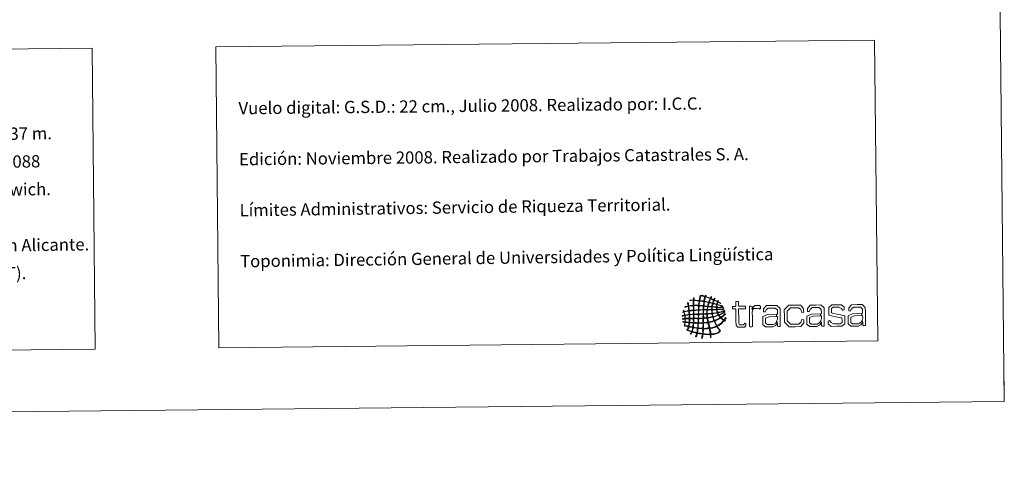
# Model space of a CAD drawing. Units: metres. Extents: x 569116 to 573602, y 4721442 to 4724458.
# Drawn here: x 572878 to 573602, y 4721442 to 4721769 of the extents above; entities that cross this region are included whole.
import ezdxf
from ezdxf.enums import TextEntityAlignment as Align

# ---------------------------------------------------------------- set-up
doc = ezdxf.new("R2010")
doc.units = ezdxf.units.M
doc.header["$MEASUREMENT"] = 0
doc.layers.add('Level 63', color=7, linetype='Continuous', lineweight=0)
doc.styles.add('Arial', font='ARIAL.TTF', dxfattribs={"height": 0.2})

# ---------------------------------------------------------------- blocks, each defined once
blk = doc.blocks.new('*U151')
at = {"layer": 'Level 63', "color": 1, "linetype": 'Continuous', "lineweight": 0}
for points in [[(573393.15, 4721560.75), (573392.51, 4721561.08), (573391.91, 4721561.43), (573391.18, 4721561.65), (573390.92, 4721561.2), (573390.83, 4721560.56), (573390.67, 4721560), (573391.57, 4721559.61), (573392.78, 4721559.35), (573393.82, 4721559.06), (573394.14, 4721558.98), (573394.64, 4721558.94), (573394.68, 4721558.54), (573393.37, 4721558.87), (573391.94, 4721559.44), (573390.66, 4721559.61), (573390.48, 4721559.24), (573390.5, 4721558.65), (573390.49, 4721558.1), (573391.65, 4721557.81), (573393.29, 4721558.1), (573394.49, 4721557.95), (573394.73, 4721557.92), (573395.08, 4721557.96), (573395.15, 4721557.63), (573393.53, 4721557.59), (573392.15, 4721557.81), (573390.5, 4721557.77), (573390.48, 4721557.24), (573390.55, 4721556.94), (573390.51, 4721556.53), (573390.8, 4721556.26), (573391.14, 4721556.46), (573391.49, 4721556.48), (573392.5, 4721556.53), (573393.61, 4721556.53), (573394.57, 4721556.63), (573394.92, 4721556.68), (573395.33, 4721556.97), (573395.62, 4721556.65), (573395.55, 4721556.36), (573395.12, 4721556.35), (573394.9, 4721556.31), (573393.64, 4721556.09), (573391.92, 4721556.19), (573390.65, 4721556), (573390.66, 4721555.27), (573390.96, 4721554.83), (573391.05, 4721554.17), (573392.73, 4721554.35), (573394.69, 4721555.16), (573396.03, 4721555.67), (573396.16, 4721555.21), (573395.48, 4721555.07), (573395.18, 4721554.94), (573394.1, 4721554.48), (573392.63, 4721554.05), (573391.32, 4721553.79), (573391.41, 4721553.21), (573391.65, 4721552.79), (573391.92, 4721552.42), (573393.59, 4721552.99), (573394.89, 4721553.91), (573396.3, 4721554.75), (573396.31, 4721554.32), (573395.81, 4721554.01), (573395.52, 4721553.83), (573395.35, 4721553.72), (573395.11, 4721553.66), (573394.93, 4721553.56), (573394.14, 4721553.09), (573393.11, 4721552.51), (573392.2, 4721552.09), (573392.38, 4721551.42), (573392.84, 4721551.03), (573393.26, 4721550.59), (573394.62, 4721551.24), (573395.45, 4721552.43), (573396.57, 4721553.32), (573396.61, 4721552.48), (573395.77, 4721552.01), (573395.28, 4721551.6), (573394.73, 4721551.12), (573394.23, 4721550.62), (573393.65, 4721550.2), (573394.11, 4721549.54), (573394.82, 4721549.14), (573395.51, 4721548.72), (573396.05, 4721549.05), (573396.29, 4721549.67), (573396.61, 4721550.23), (573397.13, 4721549.67), (573396.27, 4721548.96), (573396.16, 4721548.39), (573396.29, 4721548.18), (573396.63, 4721548.21), (573396.49, 4721547.74), (573396.23, 4721547.54), (573396.1, 4721547.96), (573395.78, 4721547.92), (573395.07, 4721547.3), (573394.55, 4721546.5), (573393.83, 4721545.88), (573392.94, 4721545.1), (573391.83, 4721544.58), (573390.83, 4721543.88), (573391.25, 4721542.92), (573391.9, 4721542.08), (573392.5, 4721541.21), (573392.65, 4721540.98), (573393.07, 4721540.62), (573392.77, 4721540.29), (573392.37, 4721540.39), (573392.29, 4721540.84), (573392.11, 4721541.14), (573391.56, 4721541.95), (573390.95, 4721542.88), (573390.37, 4721543.74), (573388.9, 4721543.07), (573387.23, 4721542.63), (573385.41, 4721542.31), (573385.51, 4721541.18), (573385.86, 4721539.73), (573385.98, 4721538.39), (573388.73, 4721538.54), (573390.34, 4721538.93), (573392.32, 4721540.02), (573392.33, 4721539.65), (573391.71, 4721539.31), (573391.47, 4721538.97), (573389.83, 4721538.47), (573388.21, 4721537.92), (573386.11, 4721537.86), (573385.98, 4721537.6), (573386.07, 4721537.09), (573386.05, 4721536.62), (573386.05, 4721536.19), (573386.23, 4721535.61), (573385.6, 4721535.75), (573385.63, 4721536.48), (573385.47, 4721536.99), (573385.52, 4721537.72), (573383.79, 4721537.83), (573381.87, 4721537.76), (573380.26, 4721538), (573379.96, 4721537.36), (573380.02, 4721536.33), (573379.71, 4721535.56), (573379.6, 4721535.33), (573379.59, 4721534.97), (573379.19, 4721535.1), (573379.37, 4721536.07), (573379.55, 4721537.03), (573379.74, 4721537.99), (573378.61, 4721538.29), (573377.27, 4721538.38), (573376.13, 4721538.68), (573375.74, 4721537.87), (573375.62, 4721536.8), (573375.18, 4721536.05), (573375.07, 4721536.14), (573374.92, 4721536.19), (573374.78, 4721536.24), (573375.01, 4721537.1), (573375.32, 4721537.88), (573375.54, 4721538.74), (573374.48, 4721539.09), (573373.31, 4721539.34), (573372.19, 4721539.62), (573371.87, 4721539.21), (573371.73, 4721538.3), (573371.34, 4721538.17), (573370.88, 4721538.6), (573371.77, 4721539.11), (573371.73, 4721539.75), (573370.71, 4721540.14), (573369.63, 4721540.49), (573368.56, 4721540.83), (573368.47, 4721541.03), (573368.34, 4721541.22), (573368.16, 4721541.35), (573368.27, 4721541.55), (573368.46, 4721541.3), (573368.62, 4721541.36), (573368.96, 4721541.99), (573369.17, 4721542.78), (573369.39, 4721543.53), (573368.53, 4721544.1), (573366.8, 4721543.8), (573366.3, 4721544.73), (573366.61, 4721545.29), (573366.77, 4721545.96), (573366.8, 4721546.78), (573366.43, 4721547), (573365.52, 4721546.66), (573365.48, 4721547.23), (573365.71, 4721547.29), (573366.55, 4721547.16), (573366.79, 4721547.24), (573367.09, 4721547.72), (573366.93, 4721548.41), (573366.98, 4721549.21), (573366.46, 4721549.42), (573365.55, 4721548.87), (573365.14, 4721549.18), (573365.28, 4721549.74), (573366.41, 4721549.49), (573366.97, 4721549.74), (573366.89, 4721550.41), (573366.92, 4721551.01), (573366.75, 4721551.7), (573366.05, 4721551.73), (573365.49, 4721551.29), (573364.98, 4721551.35), (573364.96, 4721551.73), (573365.48, 4721551.74), (573365.77, 4721551.83), (573366.11, 4721551.92), (573366.43, 4721551.97), (573366.69, 4721552.09), (573366.61, 4721552.89), (573366.37, 4721553.5), (573366.26, 4721554.24), (573365.99, 4721554.42), (573365.65, 4721554.03), (573365.41, 4721554.18), (573365.4, 4721554.58), (573365.89, 4721554.48), (573366.07, 4721554.71), (573366.11, 4721555.15), (573365.69, 4721555.4), (573365.85, 4721555.76), (573366.13, 4721555.55), (573366.08, 4721555.01), (573366.33, 4721554.78), (573367.49, 4721554.99), (573368.6, 4721555.23), (573369.73, 4721555.47), (573369.63, 4721556.66), (573369.55, 4721557.47), (573369.31, 4721558.48), (573368.37, 4721558.38), (573367.67, 4721558.04), (573366.82, 4721557.86), (573367.19, 4721558.67), (573368.59, 4721558.47), (573369.3, 4721558.94), (573369.2, 4721559.18), (573369.16, 4721559.58), (573369.1, 4721559.98), (573368.98, 4721560.63), (573368.67, 4721561.21), (573369.28, 4721561.49), (573369.49, 4721560.58), (573369.51, 4721559.87), (573369.69, 4721558.94), (573370.74, 4721559.1), (573371.78, 4721559.27), (573372.97, 4721559.31), (573372.88, 4721560.29), (573373.09, 4721561.78), (573373, 4721562.77), (573372.19, 4721563.01), (573371.07, 4721562.59), (573370.51, 4721562.75), (573370.89, 4721563.31), (573372.13, 4721563.02), (573372.99, 4721563.1), (573373.22, 4721563.66), (573373.03, 4721564.62), (573373.56, 4721564.88), (573373.8, 4721564.45), (573373.49, 4721563.8), (573373.52, 4721563.17), (573374.78, 4721563.07), (573376.01, 4721562.94), (573377.33, 4721562.89), (573377.58, 4721564.11), (573377.75, 4721565.42), (573378.21, 4721566.44), (573378.79, 4721566.45), (573378.43, 4721565.31), (573378.11, 4721564.13), (573377.92, 4721562.83), (573378.77, 4721562.56), (573379.83, 4721562.52), (573380.75, 4721562.34), (573380.94, 4721562.44), (573380.94, 4721562.75), (573380.93, 4721563.06), (573381.17, 4721563.91), (573381.41, 4721564.75), (573381.63, 4721565.63), (573381.13, 4721565.76), (573380.64, 4721565.99), (573380.18, 4721566.13), (573379.72, 4721566.27), (573379.2, 4721566.23), (573378.87, 4721566.58), (573379.73, 4721566.83), (573381.16, 4721565.79), (573381.69, 4721565.96), (573382.13, 4721566.08), (573381.78, 4721566.66), (573382.47, 4721566.61), (573382.62, 4721566.33), (573382.3, 4721566.07), (573382.21, 4721565.83), (573383.21, 4721565.22), (573384.48, 4721564.93), (573385.57, 4721564.41), (573385.95, 4721564.72), (573386.03, 4721565.65), (573386.48, 4721565.67), (573386.45, 4721565.11), (573386.14, 4721564.83), (573385.97, 4721564.42), (573386.43, 4721563.84), (573387.33, 4721563.75), (573388.01, 4721563.39), (573388.5, 4721563.58), (573388.38, 4721564.37), (573388.85, 4721564.58), (573389.19, 4721564.15), (573388.53, 4721563.78), (573388.53, 4721563.27), (573388.78, 4721562.92), (573389.28, 4721562.79), (573389.66, 4721562.62), (573390.05, 4721562.44), (573390.46, 4721562.26), (573390.84, 4721562.11), (573391.21, 4721562.11), (573391.1, 4721562.87), (573391.43, 4721562.71), (573391.71, 4721562.49), (573391.24, 4721562.3), (573391.3, 4721561.92), (573391.5, 4721561.73), (573391.9, 4721561.63), (573392.23, 4721561.46), (573392.67, 4721561.25), (573393.24, 4721560.93), (573393.15, 4721560.75)], [(573377.27, 4721562.56), (573376.01, 4721562.66), (573374.77, 4721562.81), (573373.59, 4721562.78), (573373.55, 4721562.78), (573373.52, 4721562.77), (573373.53, 4721562.72), (573373.45, 4721561.61), (573373.36, 4721560.47), (573373.49, 4721559.31), (573374.64, 4721559.32), (573376.11, 4721559.33), (573377.03, 4721559.34), (573376.99, 4721560.49), (573377.29, 4721561.64), (573377.27, 4721562.56)], [(573380.74, 4721562.01), (573379.83, 4721562.21), (573378.71, 4721562.37), (573377.85, 4721562.44), (573377.68, 4721561.48), (573377.48, 4721560.21), (573377.49, 4721559.28), (573378.46, 4721559.19), (573379.45, 4721559.12), (573380.44, 4721559.05), (573380.56, 4721559.99), (573380.73, 4721561.21), (573380.74, 4721562.01)], [(573385.44, 4721564.21), (573384.28, 4721564.7), (573383.41, 4721565.09), (573382.09, 4721565.43), (573381.73, 4721564.46), (573381.44, 4721563.42), (573381.27, 4721562.27), (573382.24, 4721562), (573383.35, 4721561.85), (573384.36, 4721561.58), (573384.69, 4721562.48), (573385.16, 4721563.26), (573385.44, 4721564.21)], [(573388.01, 4721563.13), (573387.81, 4721562.35), (573387.45, 4721561.7), (573387.24, 4721560.89), (573386.41, 4721561.06), (573385.68, 4721561.33), (573384.82, 4721561.46), (573385.01, 4721562.43), (573385.47, 4721563.14), (573385.78, 4721564.03), (573386.63, 4721563.84), (573387.29, 4721563.44), (573388.01, 4721563.13)], [(573390.84, 4721561.85), (573390.07, 4721562.27), (573389.27, 4721562.66), (573388.35, 4721562.93), (573388.07, 4721562.25), (573387.76, 4721561.59), (573387.64, 4721560.77), (573388.59, 4721560.58), (573389.38, 4721560.24), (573390.35, 4721560.07), (573390.44, 4721560.73), (573390.67, 4721561.25), (573390.84, 4721561.85)], [(573372.98, 4721558.9), (573371.73, 4721558.89), (573370.82, 4721558.82), (573369.77, 4721558.56), (573369.89, 4721557.58), (573369.95, 4721556.36), (573370.19, 4721555.47), (573371.18, 4721555.65), (573372.19, 4721555.71), (573373.07, 4721555.82), (573373.1, 4721556.89), (573372.97, 4721558.09), (573372.98, 4721558.9)], [(573373.01, 4721555.49), (573372.05, 4721555.36), (573370.94, 4721555.37), (573370.12, 4721555.07), (573370.31, 4721554.34), (573370.25, 4721553.57), (573370.35, 4721552.65), (573371.3, 4721552.67), (573372.1, 4721552.84), (573373.09, 4721552.8), (573373.19, 4721553.57), (573373.24, 4721554.84), (573373.01, 4721555.49)], [(573376.98, 4721558.88), (573375.84, 4721558.91), (573374.49, 4721559.08), (573373.37, 4721558.91), (573373.4, 4721555.9), (573374.49, 4721555.85), (573375.52, 4721556.05), (573376.81, 4721556.07), (573377, 4721556.87), (573376.85, 4721558.01), (573376.98, 4721558.88)], [(573376.8, 4721555.67), (573375.63, 4721555.77), (573374.65, 4721555.61), (573373.47, 4721555.5), (573373.52, 4721554.65), (573373.41, 4721553.63), (573373.55, 4721552.88), (573374.67, 4721552.85), (573375.59, 4721553.01), (573376.7, 4721552.99), (573376.88, 4721553.71), (573376.83, 4721554.97), (573376.8, 4721555.67)], [(573380.29, 4721555.84), (573379.54, 4721555.9), (573378.05, 4721555.81), (573377.21, 4721555.74), (573377.25, 4721554.9), (573376.97, 4721553.91), (573377.16, 4721552.99), (573378.17, 4721553.07), (573379.29, 4721553.02), (573380.25, 4721553.15), (573380.2, 4721554.1), (573380.27, 4721554.95), (573380.29, 4721555.84)], [(573380.45, 4721558.59), (573379.59, 4721558.77), (573378.29, 4721558.85), (573377.44, 4721558.82), (573377.32, 4721558.07), (573377.22, 4721556.88), (573377.27, 4721556.07), (573378.25, 4721556.19), (573379.2, 4721556.06), (573380.34, 4721556.23), (573380.29, 4721557.11), (573380.41, 4721557.81), (573380.45, 4721558.59)], [(573383.11, 4721555.87), (573382.29, 4721555.95), (573381.12, 4721555.98), (573380.67, 4721555.78), (573380.7, 4721554.91), (573380.51, 4721553.91), (573380.71, 4721553.09), (573381.43, 4721553.13), (573382.15, 4721553.19), (573382.94, 4721553.18), (573383.06, 4721554), (573382.91, 4721555.1), (573383.11, 4721555.87)], [(573383.41, 4721558.37), (573382.59, 4721558.48), (573381.73, 4721558.55), (573380.85, 4721558.59), (573380.74, 4721558.01), (573380.77, 4721557.07), (573380.67, 4721556.3), (573381.35, 4721556.15), (573382.31, 4721556.29), (573383.1, 4721556.26), (573383.19, 4721556.92), (573383.4, 4721557.82), (573383.41, 4721558.37)], [(573384.23, 4721561.32), (573383.23, 4721561.51), (573382.31, 4721561.81), (573381.2, 4721561.88), (573380.99, 4721560.95), (573380.99, 4721559.89), (573380.84, 4721559.06), (573381.66, 4721558.88), (573382.57, 4721558.78), (573383.54, 4721558.76), (573383.71, 4721559.65), (573384.06, 4721560.41), (573384.23, 4721561.32)], [(573386.45, 4721555.96), (573383.5, 4721555.94), (573383.41, 4721555.23), (573383.35, 4721554.26), (573383.4, 4721553.25), (573384.59, 4721553.25), (573385.64, 4721553.38), (573386.73, 4721553.47), (573386.62, 4721554.29), (573386.59, 4721555.18), (573386.45, 4721555.96)], [(573386.62, 4721558.12), (573385.55, 4721558.13), (573385, 4721558.31), (573383.87, 4721558.29), (573383.72, 4721557.66), (573383.59, 4721557.02), (573383.56, 4721556.27), (573386.51, 4721556.29), (573386.54, 4721556.9), (573386.67, 4721557.43), (573386.62, 4721558.12)], [(573387.12, 4721560.63), (573386.34, 4721560.83), (573385.37, 4721561.11), (573384.7, 4721561.2), (573384.41, 4721560.4), (573384.11, 4721559.64), (573384, 4721558.7), (573384.85, 4721558.56), (573385.77, 4721558.48), (573386.67, 4721558.39), (573386.8, 4721559.17), (573387.02, 4721559.85), (573387.12, 4721560.63)], [(573390.03, 4721557.84), (573389.19, 4721557.94), (573388.11, 4721557.96), (573387.14, 4721558.07), (573386.91, 4721557.6), (573387.03, 4721556.85), (573386.97, 4721556.36), (573388.16, 4721556.24), (573389.22, 4721556.34), (573390.11, 4721556.39), (573390.2, 4721556.76), (573389.97, 4721557.29), (573390.03, 4721557.84)], [(573390.12, 4721556.07), (573389.39, 4721555.97), (573388.07, 4721555.98), (573387.04, 4721555.97), (573386.91, 4721555.17), (573387.03, 4721554.36), (573387.19, 4721553.55), (573388.45, 4721553.62), (573389.54, 4721553.84), (573390.66, 4721554.04), (573390.47, 4721554.7), (573390.34, 4721555.44), (573390.12, 4721556.07)], [(573390.27, 4721559.75), (573389.46, 4721560.09), (573388.48, 4721560.3), (573387.52, 4721560.5), (573387.37, 4721559.81), (573387.13, 4721559.18), (573387.14, 4721558.33), (573388.1, 4721558.25), (573389.06, 4721558.17), (573390.03, 4721558.1), (573390.2, 4721558.57), (573390.09, 4721559.29), (573390.27, 4721559.75)], [(573404.34, 4721556.71), (573402.96, 4721556.69), (573402.2, 4721556.69), (573401.97, 4721556.97), (573401.97, 4721557.5), (573401.97, 4721557.69), (573401.96, 4721558.23), (573402.18, 4721558.52), (573402.94, 4721558.52), (573404.32, 4721558.53), (573404.3, 4721561.15), (573404.28, 4721561.91), (573404.66, 4721562.14), (573405.2, 4721562.15), (573405.42, 4721562.14), (573405.96, 4721562.15), (573406.3, 4721561.94), (573406.32, 4721561.18), (573406.34, 4721558.56), (573410.35, 4721558.6), (573411.11, 4721558.6), (573411.34, 4721558.33), (573411.34, 4721557.79), (573411.34, 4721557.6), (573411.35, 4721557.07), (573411.12, 4721556.77), (573410.36, 4721556.77), (573406.35, 4721556.73), (573406.45, 4721548.17), (573406.46, 4721545.97), (573407.05, 4721544.93), (573408.73, 4721544.95), (573409.77, 4721544.96), (573410.51, 4721545.41), (573411.04, 4721546.07), (573411.1, 4721546.13), (573411.75, 4721545.87), (573411.76, 4721545.08), (573411.77, 4721544.23), (573410.66, 4721543.2), (573408.67, 4721543.18), (573405.74, 4721543.15), (573404.45, 4721544.81), (573404.43, 4721547.94), (573404.34, 4721556.71)], [(573416.35, 4721555.89), (573416.98, 4721557.98), (573418.27, 4721559.06), (573420.29, 4721559.08), (573421.67, 4721559.09), (573422.47, 4721558.53), (573422.48, 4721557.55), (573422.48, 4721556.81), (573421.99, 4721556.42), (573421.93, 4721556.48), (573421.47, 4721556.85), (573420.95, 4721557.1), (573420.09, 4721557.08), (573417.41, 4721557.06), (573416.39, 4721554.25), (573416.44, 4721550.39), (573416.49, 4721544.49), (573416.5, 4721543.73), (573416.13, 4721543.5), (573415.59, 4721543.5), (573415.37, 4721543.5), (573414.83, 4721543.49), (573414.45, 4721543.71), (573414.44, 4721544.47), (573414.3, 4721558.55), (573414.3, 4721558.61), (573414.61, 4721558.77), (573414.99, 4721558.77), (573415.69, 4721558.79), (573416.32, 4721558.44), (573416.33, 4721556.8), (573416.35, 4721555.89)], [(573434.84, 4721553.32), (573434.81, 4721555.91), (573433.29, 4721557.33), (573430.57, 4721557.3), (573428.14, 4721557.26), (573426.61, 4721556.03), (573425.81, 4721554.46), (573425.81, 4721554.43), (573424.63, 4721554.55), (573424.62, 4721555.65), (573424.61, 4721556.72), (573426.72, 4721559.14), (573430.7, 4721559.19), (573434.52, 4721559.23), (573436.82, 4721557.04), (573436.85, 4721553.41), (573436.95, 4721543.94), (573436.95, 4721543.88), (573436.64, 4721543.71), (573436.26, 4721543.71), (573435.58, 4721543.71), (573434.97, 4721544.04), (573434.95, 4721545.68), (573434.95, 4721546.25), (573434.85, 4721546.11), (573434.75, 4721545.98), (573434.66, 4721545.87), (573434.53, 4721548.03), (573434.75, 4721548.56), (573434.88, 4721549.15), (573434.87, 4721549.79), (573434.85, 4721551.17), (573434.47, 4721551.17), (573434.21, 4721551.15), (573434.23, 4721552.78), (573434.84, 4721552.78), (573434.84, 4721553.32)], [(573447.79, 4721543.58), (573443.37, 4721543.53), (573440.02, 4721546.85), (573439.97, 4721551.41), (573439.93, 4721555.97), (573443.2, 4721559.31), (573447.62, 4721559.36), (573452.01, 4721559.41), (573454.12, 4721556.61), (573454.13, 4721555.26), (573454.15, 4721554.34), (573452.85, 4721554.14), (573452.79, 4721554.27), (573451.99, 4721556.12), (573450.51, 4721557.56), (573447.64, 4721557.53), (573444.42, 4721557.49), (573442.02, 4721554.95), (573442.05, 4721551.44), (573442.09, 4721547.94), (573444.52, 4721545.37), (573447.77, 4721545.41), (573450.63, 4721545.44), (573452.08, 4721546.91), (573452.85, 4721548.78), (573452.91, 4721548.9), (573454.2, 4721548.72), (573454.21, 4721547.81), (573454.23, 4721546.45), (573452.18, 4721543.62), (573447.79, 4721543.58)], [(573467.12, 4721553.65), (573467.09, 4721556.24), (573465.57, 4721557.65), (573462.85, 4721557.63), (573460.42, 4721557.59), (573458.89, 4721556.35), (573458.09, 4721554.79), (573458.09, 4721554.76), (573456.92, 4721554.88), (573456.91, 4721555.98), (573456.9, 4721557.05), (573459.01, 4721559.47), (573462.99, 4721559.51), (573466.82, 4721559.55), (573469.11, 4721557.37), (573469.14, 4721553.74), (573469.24, 4721544.27), (573469.24, 4721544.21), (573468.93, 4721544.04), (573468.55, 4721544.04), (573467.85, 4721544.03), (573467.25, 4721544.37), (573467.25, 4721546.01), (573467.24, 4721546.58), (573467.14, 4721546.44), (573467.05, 4721546.31), (573466.95, 4721546.19), (573466.81, 4721548.36), (573467.04, 4721548.89), (573467.16, 4721549.48), (573467.16, 4721550.12), (573467.15, 4721551.5), (573466.77, 4721551.5), (573466.51, 4721551.48), (573466.52, 4721553.11), (573467.13, 4721553.11), (573467.12, 4721553.65)], [(573478.4, 4721543.89), (573474.39, 4721543.85), (573472.19, 4721545.75), (573472.18, 4721546.89), (573472.17, 4721547.74), (573473.21, 4721548.07), (573473.28, 4721548.01), (573474.3, 4721546.63), (573475.95, 4721545.61), (573478.44, 4721545.63), (573480.93, 4721545.65), (573482.31, 4721546.68), (573482.3, 4721548.19), (573482.29, 4721549.99), (573480.7, 4721550.35), (573477.85, 4721550.92), (573475.52, 4721551.4), (573472.57, 4721552.04), (573472.54, 4721555.07), (573472.51, 4721557.75), (573474.78, 4721559.64), (573478.24, 4721559.67), (573481.9, 4721559.7), (573483.81, 4721558), (573483.82, 4721556.86), (573483.83, 4721556.07), (573482.77, 4721555.68), (573482.7, 4721555.78), (573481.83, 4721557.05), (573480.3, 4721557.95), (573478.26, 4721557.94), (573475.79, 4721557.91), (573474.48, 4721556.86), (573474.49, 4721555.37), (573474.51, 4721553.76), (573475.94, 4721553.34), (573478.73, 4721552.77), (573481.16, 4721552.25), (573484.26, 4721551.61), (573484.28, 4721548.53), (573484.31, 4721545.75), (573482.06, 4721543.92), (573478.4, 4721543.89)], [(573497.45, 4721553.97), (573497.43, 4721556.56), (573495.91, 4721557.96), (573493.18, 4721557.93), (573490.75, 4721557.91), (573489.21, 4721556.66), (573488.41, 4721555.11), (573488.41, 4721555.07), (573487.24, 4721555.19), (573487.23, 4721556.29), (573487.23, 4721557.36), (573489.34, 4721559.78), (573493.32, 4721559.82), (573497.14, 4721559.86), (573499.43, 4721557.67), (573499.47, 4721554.04), (573499.57, 4721544.57), (573499.56, 4721544.51), (573499.26, 4721544.35), (573498.88, 4721544.35), (573498.18, 4721544.34), (573497.58, 4721544.69), (573497.56, 4721546.33), (573497.55, 4721546.9), (573497.46, 4721546.76), (573497.37, 4721546.62), (573497.27, 4721546.5), (573497.13, 4721548.66), (573497.37, 4721549.2), (573497.49, 4721549.8), (573497.49, 4721550.44), (573497.47, 4721551.82), (573497.09, 4721551.8), (573496.83, 4721551.78), (573496.85, 4721553.42), (573497.46, 4721553.43), (573497.45, 4721553.97)], [(573369.8, 4721555.08), (573368.57, 4721554.98), (573367.6, 4721554.64), (573366.45, 4721554.45), (573366.48, 4721553.56), (573366.81, 4721553), (573366.88, 4721552.17), (573367.97, 4721552.28), (573369.01, 4721552.44), (573370.02, 4721552.65), (573369.91, 4721553.56), (573369.91, 4721554.19), (573369.8, 4721555.08)], [(573369.83, 4721552.26), (573368.89, 4721552.11), (573367.97, 4721551.95), (573367.01, 4721551.84), (573367.05, 4721550.96), (573367.11, 4721550.45), (573367.23, 4721549.74), (573368.21, 4721549.78), (573369.21, 4721549.79), (573370.11, 4721549.9), (573370.01, 4721550.3), (573370.04, 4721550.77), (573370.03, 4721551.21), (573370.02, 4721551.59), (573370.19, 4721552.11), (573369.83, 4721552.26)], [(573370.05, 4721549.38), (573369.08, 4721549.32), (573367.94, 4721549.44), (573367.18, 4721549.21), (573367.21, 4721548.48), (573367.13, 4721547.75), (573367.19, 4721547.18), (573368.08, 4721547.13), (573369.16, 4721546.94), (573369.95, 4721547.01), (573369.97, 4721547.64), (573370.11, 4721548.47), (573370.05, 4721549.38)], [(573373.17, 4721552.42), (573372.36, 4721552.51), (573371.23, 4721552.37), (573370.42, 4721552.26), (573370.39, 4721551.69), (573370.46, 4721550.67), (573370.44, 4721549.9), (573371.2, 4721549.77), (573372.2, 4721549.89), (573373.07, 4721549.85), (573373.3, 4721550.52), (573373.13, 4721551.57), (573373.17, 4721552.42)], [(573373.13, 4721549.34), (573372.39, 4721549.44), (573371.19, 4721549.43), (573370.45, 4721549.31), (573370.45, 4721548.42), (573370.48, 4721547.63), (573370.41, 4721546.95), (573371.17, 4721546.78), (573372.12, 4721546.79), (573372.97, 4721546.7), (573373.24, 4721547.5), (573372.98, 4721548.53), (573373.13, 4721549.34)], [(573376.61, 4721549.45), (573375.6, 4721549.39), (573374.43, 4721549.5), (573373.53, 4721549.34), (573373.58, 4721548.4), (573373.43, 4721547.66), (573373.49, 4721546.71), (573374.39, 4721546.58), (573375.46, 4721546.62), (573376.44, 4721546.55), (573376.64, 4721547.4), (573376.65, 4721548.75), (573376.61, 4721549.45)], [(573376.66, 4721549.97), (573376.78, 4721550.75), (573376.69, 4721551.71), (573376.71, 4721552.59), (573375.9, 4721552.57), (573374.48, 4721552.6), (573373.56, 4721552.49), (573373.53, 4721551.87), (573373.66, 4721550.65), (573373.52, 4721549.93), (573374.43, 4721549.83), (573375.77, 4721549.84), (573376.66, 4721549.97)], [(573380.18, 4721546.72), (573380.17, 4721547.77), (573380.16, 4721548.46), (573380.15, 4721549.54), (573379.28, 4721549.59), (573378.09, 4721549.4), (573377, 4721549.44), (573376.98, 4721548.65), (573376.85, 4721547.61), (573376.9, 4721546.55), (573377.98, 4721546.63), (573379.33, 4721546.44), (573380.18, 4721546.72)], [(573380.19, 4721552.69), (573379.42, 4721552.7), (573378.15, 4721552.66), (573377.17, 4721552.66), (573377.02, 4721551.85), (573376.99, 4721550.92), (573376.99, 4721549.96), (573378.11, 4721549.98), (573379.26, 4721549.96), (573380.21, 4721550.13), (573380.11, 4721551.03), (573380.39, 4721551.9), (573380.19, 4721552.69)], [(573382.93, 4721552.85), (573382.24, 4721552.77), (573381.47, 4721552.75), (573380.7, 4721552.76), (573380.52, 4721552.16), (573380.72, 4721550.82), (573380.67, 4721550.14), (573381.55, 4721550.15), (573382.36, 4721550.25), (573383.17, 4721550.36), (573383.09, 4721551.19), (573383.03, 4721552.03), (573382.93, 4721552.85)], [(573383.23, 4721549.83), (573382.34, 4721549.76), (573381.39, 4721549.73), (573380.61, 4721549.55), (573380.64, 4721546.73), (573381.55, 4721546.66), (573382.73, 4721546.88), (573383.66, 4721547.01), (573383.56, 4721548.01), (573383.33, 4721548.86), (573383.23, 4721549.83)], [(573386.81, 4721553.09), (573385.67, 4721552.98), (573384.43, 4721552.98), (573383.39, 4721552.79), (573383.54, 4721551.92), (573383.43, 4721551.2), (573383.69, 4721550.42), (573384.95, 4721550.53), (573386.06, 4721550.78), (573387.22, 4721550.99), (573387.15, 4721551.75), (573386.88, 4721552.33), (573386.81, 4721553.09)], [(573388.24, 4721548.11), (573387.97, 4721548.92), (573387.63, 4721549.67), (573387.42, 4721550.54), (573386.34, 4721550.45), (573385.06, 4721550.03), (573383.75, 4721549.96), (573383.79, 4721548.9), (573384.08, 4721548.09), (573384.24, 4721547.15), (573385.75, 4721547.3), (573387.03, 4721547.67), (573388.24, 4721548.11)], [(573391.46, 4721552.22), (573391.18, 4721552.64), (573391.09, 4721553.77), (573390.54, 4721553.64), (573389.77, 4721553.48), (573388.26, 4721553.22), (573387.27, 4721553.15), (573387.27, 4721552.34), (573387.47, 4721551.74), (573387.67, 4721551.13), (573389.06, 4721551.36), (573390.27, 4721551.8), (573391.46, 4721552.22)], [(573392.87, 4721550.33), (573392.45, 4721550.81), (573392.06, 4721551.32), (573391.74, 4721551.89), (573390.43, 4721551.47), (573389.16, 4721551.03), (573387.81, 4721550.66), (573387.98, 4721549.76), (573388.27, 4721548.98), (573388.62, 4721548.25), (573390.21, 4721548.77), (573391.68, 4721549.41), (573392.87, 4721550.33)], [(573395.18, 4721548.31), (573394.47, 4721548.79), (573393.87, 4721549.37), (573393.2, 4721549.87), (573391.83, 4721549.06), (573390.42, 4721548.3), (573388.83, 4721547.73), (573389.28, 4721546.55), (573389.83, 4721545.49), (573390.43, 4721544.46), (573392.15, 4721545.21), (573393.69, 4721546.46), (573394.79, 4721547.72), (573394.94, 4721547.88), (573395.22, 4721548.07), (573395.18, 4721548.31)], [(573424.14, 4721547.56), (573424.1, 4721551.02), (573427.48, 4721552.51), (573434.23, 4721552.78), (573434.21, 4721551.15), (573434.07, 4721551.15), (573433.97, 4721551.14), (573428.84, 4721550.9), (573426.18, 4721549.96), (573426.22, 4721547.59), (573426.22, 4721546.07), (573427.47, 4721545.11), (573429.53, 4721545.13), (573431.89, 4721545.15), (573433.78, 4721546.29), (573434.53, 4721548.03), (573434.66, 4721545.87), (573433.47, 4721544.35), (573431.57, 4721543.44), (573429.35, 4721543.43), (573426.06, 4721543.39), (573424.16, 4721545.04), (573424.14, 4721547.56)], [(573456.42, 4721547.89), (573456.38, 4721551.35), (573459.78, 4721552.84), (573466.52, 4721553.11), (573466.51, 4721551.48), (573466.37, 4721551.48), (573466.27, 4721551.47), (573461.11, 4721551.23), (573458.48, 4721550.29), (573458.5, 4721547.92), (573458.52, 4721546.4), (573459.76, 4721545.44), (573461.81, 4721545.46), (573464.17, 4721545.49), (573466.06, 4721546.62), (573466.81, 4721548.36), (573466.95, 4721546.19), (573465.77, 4721544.68), (573463.85, 4721543.77), (573461.64, 4721543.74), (573458.36, 4721543.72), (573456.45, 4721545.37), (573456.42, 4721547.89)], [(573486.75, 4721548.21), (573486.72, 4721551.67), (573490.1, 4721553.15), (573496.85, 4721553.42), (573496.83, 4721551.78), (573496.69, 4721551.78), (573496.59, 4721551.77), (573491.45, 4721551.53), (573488.8, 4721550.59), (573488.83, 4721548.22), (573488.84, 4721546.7), (573490.08, 4721545.75), (573492.13, 4721545.77), (573494.49, 4721545.79), (573496.39, 4721546.93), (573497.13, 4721548.66), (573497.27, 4721546.5), (573496.08, 4721544.99), (573494.18, 4721544.08), (573491.97, 4721544.06), (573488.68, 4721544.02), (573486.77, 4721545.69), (573486.75, 4721548.21)], [(573369.89, 4721546.49), (573369.06, 4721546.67), (573368.04, 4721546.68), (573367.13, 4721546.79), (573366.93, 4721546.16), (573366.79, 4721545.47), (573366.69, 4721544.74), (573367.66, 4721544.6), (573368.64, 4721544.14), (573369.52, 4721544.12), (573369.71, 4721544.85), (573369.84, 4721545.8), (573369.89, 4721546.49)], [(573372.61, 4721542.85), (573371.81, 4721543.15), (573370.81, 4721543.26), (573369.92, 4721543.47), (573369.7, 4721542.64), (573369.34, 4721541.95), (573369.09, 4721541.16), (573370.01, 4721540.91), (573370.61, 4721540.53), (573371.98, 4721540.33), (573372.27, 4721541.1), (573372.4, 4721542), (573372.61, 4721542.85)], [(573372.97, 4721546.25), (573372.3, 4721546.43), (573371.31, 4721546.37), (573370.41, 4721546.49), (573370.27, 4721545.74), (573370.15, 4721544.85), (573370.05, 4721543.93), (573370.9, 4721543.73), (573371.7, 4721543.46), (573372.67, 4721543.37), (573372.83, 4721544.41), (573372.95, 4721545.1), (573372.97, 4721546.25)], [(573373.07, 4721542.84), (573372.88, 4721541.97), (573372.53, 4721540.92), (573372.45, 4721540.15), (573373.49, 4721539.79), (573374.59, 4721539.52), (573375.66, 4721539.33), (573375.86, 4721540.29), (573376.02, 4721541.33), (573376.17, 4721542.35), (573375.13, 4721542.52), (573374.06, 4721542.64), (573373.07, 4721542.84)], [(573376.44, 4721546.16), (573375.27, 4721546.1), (573374.47, 4721546.25), (573373.49, 4721546.26), (573373.32, 4721545.21), (573373.28, 4721544.36), (573373.13, 4721543.23), (573374.15, 4721543.09), (573375.06, 4721542.82), (573376.22, 4721542.81), (573376.31, 4721543.95), (573376.51, 4721545.04), (573376.44, 4721546.16)], [(573380.02, 4721542), (573378.98, 4721542.19), (573377.71, 4721542.15), (573376.61, 4721542.3), (573376.5, 4721541.32), (573376.32, 4721540.32), (573376.19, 4721539.2), (573377.32, 4721538.93), (573378.47, 4721538.74), (573379.74, 4721538.58), (573379.97, 4721539.6), (573379.94, 4721540.85), (573380.02, 4721542)], [(573380.11, 4721546.2), (573379.19, 4721546.04), (573377.72, 4721546.16), (573376.9, 4721546.09), (573376.75, 4721544.97), (573376.71, 4721543.77), (573376.68, 4721542.76), (573377.46, 4721542.62), (573379.01, 4721542.4), (573380.09, 4721542.59), (573379.98, 4721543.87), (573380.29, 4721545.06), (573380.11, 4721546.2)], [(573385.39, 4721538.31), (573385.31, 4721539.75), (573384.95, 4721540.87), (573384.75, 4721542.18), (573384.68, 4721542.18), (573384.67, 4721542.23), (573384.61, 4721542.25), (573383.32, 4721542.1), (573382.01, 4721541.98), (573380.55, 4721542.01), (573380.48, 4721540.8), (573380.33, 4721539.64), (573380.34, 4721538.52), (573381.84, 4721538.34), (573383.57, 4721538.19), (573385.39, 4721538.31)], [(573383.79, 4721546.49), (573382.59, 4721546.35), (573381.67, 4721546.33), (573380.57, 4721546.14), (573380.57, 4721544.87), (573380.64, 4721543.55), (573380.55, 4721542.53), (573381.91, 4721542.34), (573383.41, 4721542.64), (573384.55, 4721542.71), (573384.46, 4721543.87), (573384.02, 4721545.24), (573383.79, 4721546.49)], [(573388.43, 4721547.59), (573387.16, 4721547.17), (573385.76, 4721546.88), (573384.38, 4721546.56), (573384.69, 4721545.33), (573384.95, 4721544.05), (573385.27, 4721542.84), (573387.07, 4721543.1), (573388.67, 4721543.59), (573390.04, 4721544.26), (573389.89, 4721544.88), (573389.5, 4721545.36), (573389.24, 4721545.89), (573388.96, 4721546.45), (573388.79, 4721547.07), (573388.43, 4721547.59)]]:
    blk.add_lwpolyline(points, close=True, dxfattribs=at)

msp = doc.modelspace()

# ---------------------------------------------------------------- linework, layer by layer
at = {"layer": 'Level 63', "linetype": 'Continuous', "lineweight": 0}
for points in [[(569146.76, 4721442.46), (569116.05, 4724412.33), (573570.81, 4724458.44), (573601.52, 4721488.57), (569146.76, 4721442.46)], [(573022.37, 4721749.16), (573506.21, 4721754.17), (573508.5, 4721533.11), (573024.66, 4721528.1), (573022.37, 4721749.16)], [(572601.39, 4721744.8), (572931.5, 4721748.22), (572933.78, 4721527.16), (572603.68, 4721523.75), (572601.39, 4721744.8)]]:
    msp.add_lwpolyline(points, close=True, dxfattribs=at)
msp.add_lwpolyline([(573601.51, 4721488.58), (573601.35, 4721503.58)], dxfattribs=at)

# ---------------------------------------------------------------- block references
at = {"layer": 'Level 63', "color": 1, "linetype": 'Continuous', "lineweight": 0}
msp.add_blockref('*U151', (0, 0), dxfattribs=at)

# ---------------------------------------------------------------- texts
at = {"layer": 'Level 63', "linetype": 'Continuous', "lineweight": 0, "style": 'Arial'}
for s, rotation, p in [('Vuelo digital: G.S.D.: 22 cm., Julio 2008. Realizado por: I.C.C.', 0.593631, (573039.023, 4721704.14)), ('Elipsoide GRS80. Semieje mayor (a)= 6378137 m.', 0.77599, (572624.909, 4721682.05)), ('Edición: Noviembre 2008. Realizado por Trabajos Catastrales S. A.', 0.593631, (573039.413, 4721666.64)), ('                  Aplanamiento (f) = 1/298.25722210088', 0.77599, (572625.129, 4721661.56)), ('Longitudes referidas al Meridiano de Greenwich.', 0.77599, (572625.329, 4721641.06)), ('Límites Administrativos: Servicio de Riqueza Territorial.', 0.77599, (573039.799, 4721629.15)), ('Altitudes referidas al nivel medio del mar en Alicante.', 0.77599, (572625.759, 4721600.06)), ('Toponimia: Dirección General de Universidades y Política Lingüística', 0.77599, (573040.189, 4721591.68)), ('Proyección UTM huso 30 Norte (CUTM = 30T).', 0.77599, (572625.969, 4721579.56))]:
    msp.add_text(s, height=8.99988, rotation=rotation, dxfattribs=at).set_placement(p, align=Align.MIDDLE_LEFT)

doc.saveas('drawing.dxf')
